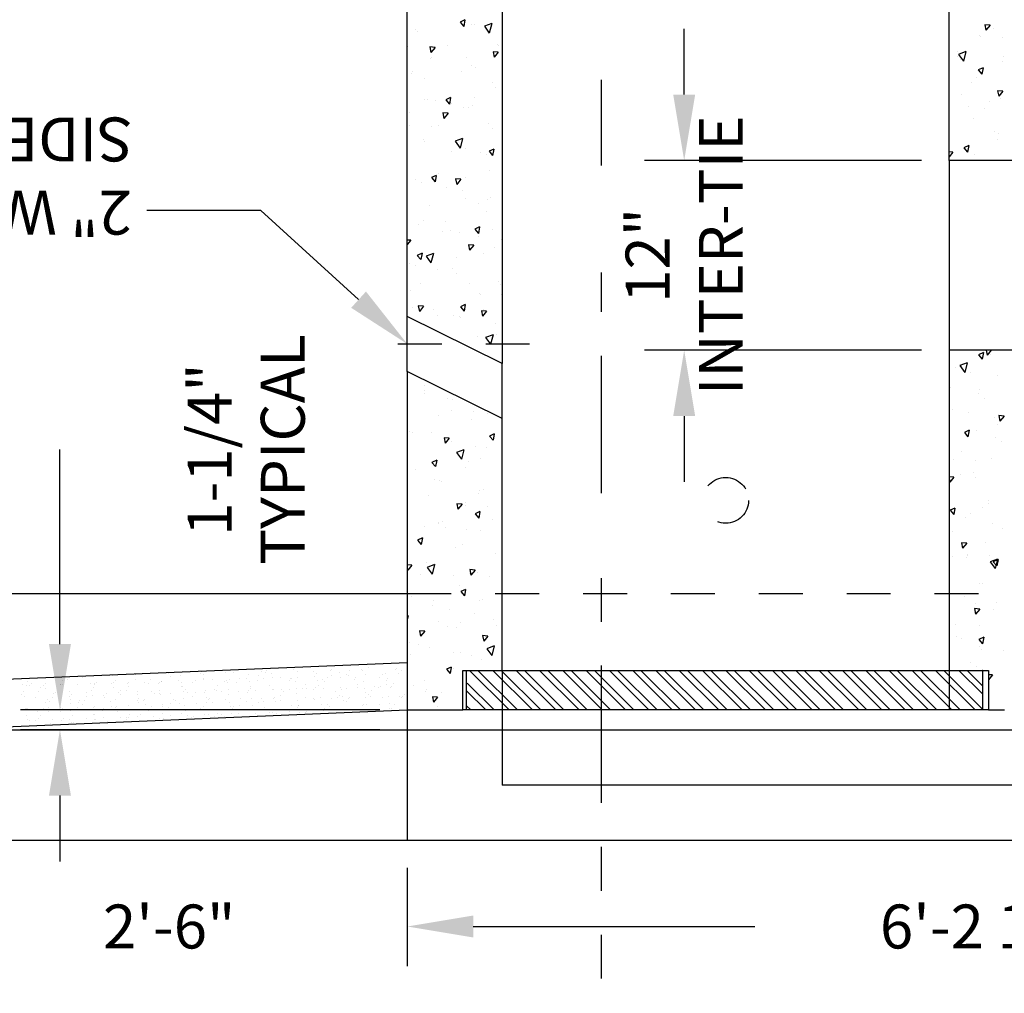
# Model space of a CAD drawing. Extents: x 2.1 to 13.1, y 0.1 to 8.6.
# Drawn here: x 4.7 to 7, y 4.8 to 7.1 of the extents above; entities that cross this region are included whole.
import ezdxf

# ---------------------------------------------------------------- set-up
doc = ezdxf.new("R2010")
doc.units = 0
doc.header["$LTSCALE"] = 0.5
doc.header["$MEASUREMENT"] = 0
for name, pattern in [('CENTER', [2, 1.25, -0.25, 0.25, -0.25]), ('HIDDEN2', [0.1875, 0.125, -0.0625]), ('PHANTOM', [2.5, 1.25, -0.25, 0.25, -0.25, 0.25, -0.25])]:
    doc.linetypes.add(name, pattern=pattern)
doc.layers.get('0').update_dxf_attribs({"linetype": 'CONTINUOUS'})
doc.layers.get('DEFPOINTS').update_dxf_attribs({"linetype": 'CONTINUOUS'})
for name, color, linetype in [('GM0002-L', 7, 'HIDDEN2'), ('GMDIMS-T', 7, 'CONTINUOUS'), ('HATCH', 7, 'CONTINUOUS'), ('LINES', 7, 'CONTINUOUS')]:
    doc.layers.add(name, color=color, linetype=linetype)
doc.styles.add('ROMANS', font='romans', dxfattribs={"oblique": 8})
doc.styles.get("Standard").update_dxf_attribs({"font": 'romans.shx', "oblique": 8, "height": 0.0025})

msp = doc.modelspace()

# ---------------------------------------------------------------- linework, layer by layer
at = {"color": 7}
for p, q in [((5.3354, 5.581), (5.3354, 5.581)), ((5.4673, 5.5867), (5.4673, 5.5867)), ((5.5188, 5.5889), (5.5188, 5.5889)), ((5.5359, 5.5834), (5.5359, 5.5834)), ((5.5993, 5.5809), (5.5993, 5.5809)), ((4.8845, 5.5602), (4.8845, 5.5602)), ((4.9525, 5.5638), (4.9525, 5.5638)), ((5.004, 5.566), (5.004, 5.566)), ((5.0047, 5.5663), (5.0047, 5.5663)), ((5.0791, 5.5683), (5.0791, 5.5683)), ((5.0849, 5.5626), (5.0849, 5.5626)), ((5.0903, 5.571), (5.0903, 5.571)), ((5.1077, 5.5653), (5.1077, 5.5653)), ((5.1525, 5.569), (5.1525, 5.569)), ((5.1559, 5.5727), (5.1559, 5.5727)), ((5.1592, 5.5675), (5.1592, 5.5675)), ((5.2099, 5.5755), (5.2099, 5.5755)), ((5.2099, 5.5714), (5.2099, 5.5714)), ((5.2269, 5.571), (5.2269, 5.571)), ((5.2628, 5.5668), (5.2628, 5.5668)), ((5.2854, 5.5649), (5.2854, 5.5649)), ((5.2907, 5.5733), (5.2907, 5.5733)), ((5.2963, 5.5582), (5.2963, 5.5582)), ((5.3003, 5.5718), (5.3003, 5.5718)), ((5.3037, 5.5754), (5.3037, 5.5754)), ((5.3143, 5.569), (5.3143, 5.569)), ((5.3157, 5.5586), (5.3157, 5.5586)), ((5.3348, 5.5595), (5.3348, 5.5595)), ((5.3603, 5.5576), (5.3603, 5.5576)), ((5.365, 5.577), (5.365, 5.577)), ((5.3733, 5.5607), (5.3733, 5.5607)), ((5.3747, 5.5737), (5.3747, 5.5737)), ((5.4104, 5.5737), (5.4104, 5.5737)), ((5.4119, 5.562), (5.4119, 5.562)), ((5.418, 5.5683), (5.418, 5.5683)), ((5.4411, 5.5595), (5.4411, 5.5595)), ((5.4481, 5.5745), (5.4481, 5.5745)), ((5.4504, 5.5633), (5.4504, 5.5633)), ((5.4515, 5.5782), (5.4515, 5.5782)), ((5.4695, 5.5705), (5.4695, 5.5705)), ((5.4708, 5.56), (5.4708, 5.56)), ((5.4858, 5.5672), (5.4858, 5.5672)), ((5.4889, 5.5645), (5.4889, 5.5645)), ((5.4912, 5.5756), (5.4912, 5.5756)), ((5.5066, 5.5591), (5.5066, 5.5591)), ((5.5202, 5.5785), (5.5202, 5.5785)), ((5.5225, 5.5765), (5.5225, 5.5765)), ((5.5275, 5.5658), (5.5275, 5.5658)), ((5.5607, 5.5599), (5.5607, 5.5599)), ((5.566, 5.567), (5.566, 5.567)), ((5.5731, 5.5698), (5.5731, 5.5698)), ((5.5959, 5.5772), (5.5959, 5.5772)), ((5.6045, 5.5683), (5.6045, 5.5683)), ((5.6108, 5.576), (5.6108, 5.576)), ((5.8553, 5.4858), (5.7653, 5.5758)), ((5.874, 5.4858), (5.784, 5.5758)), ((5.9083, 5.4858), (5.8183, 5.5758)), ((5.9271, 5.4858), (5.8371, 5.5758)), ((5.9613, 5.4858), (5.8713, 5.5758)), ((5.9801, 5.4858), (5.8901, 5.5758)), ((6.0144, 5.4858), (5.9244, 5.5758)), ((6.0331, 5.4858), (5.9431, 5.5758)), ((6.0674, 5.4858), (5.9774, 5.5758)), ((6.0862, 5.4858), (5.9962, 5.5758)), ((6.1204, 5.4858), (6.0304, 5.5758)), ((6.1392, 5.4858), (6.0492, 5.5758)), ((6.1735, 5.4858), (6.0835, 5.5758)), ((6.1922, 5.4858), (6.1022, 5.5758)), ((6.2265, 5.4858), (6.1365, 5.5758)), ((6.2453, 5.4858), (6.1553, 5.5758)), ((6.2795, 5.4858), (6.1895, 5.5758)), ((6.2983, 5.4858), (6.2083, 5.5758)), ((6.3326, 5.4858), (6.2426, 5.5758)), ((6.3513, 5.4858), (6.2613, 5.5758)), ((6.3856, 5.4858), (6.2956, 5.5758)), ((6.4044, 5.4858), (6.3144, 5.5758)), ((6.4386, 5.4858), (6.3486, 5.5758)), ((6.4574, 5.4858), (6.3674, 5.5758)), ((6.4917, 5.4858), (6.4017, 5.5758)), ((6.5104, 5.4858), (6.4204, 5.5758)), ((6.5447, 5.4858), (6.4547, 5.5758)), ((6.5635, 5.4858), (6.4735, 5.5758)), ((6.5977, 5.4858), (6.5077, 5.5758)), ((6.6165, 5.4858), (6.5265, 5.5758)), ((6.6508, 5.4858), (6.5608, 5.5758)), ((6.6695, 5.4858), (6.5795, 5.5758)), ((6.7038, 5.4858), (6.6138, 5.5758)), ((6.7226, 5.4858), (6.6326, 5.5758)), ((6.7568, 5.4858), (6.6668, 5.5758)), ((6.7756, 5.4858), (6.6856, 5.5758)), ((6.8099, 5.4858), (6.7199, 5.5758)), ((6.8286, 5.4858), (6.7386, 5.5758)), ((6.8629, 5.4858), (6.7729, 5.5758)), ((6.8817, 5.4858), (6.7917, 5.5758)), ((6.9159, 5.4858), (6.8259, 5.5758)), ((6.9326, 5.4878), (6.8447, 5.5758)), ((6.9325, 5.5222), (6.879, 5.5758)), ((6.9324, 5.5411), (6.8977, 5.5758)), ((6.9323, 5.5755), (6.932, 5.5758)), ((4.748, 5.5439), (4.748, 5.5439)), ((4.7567, 5.5406), (4.7567, 5.5406)), ((4.759, 5.5506), (4.759, 5.5506)), ((4.7642, 5.5417), (4.7642, 5.5417)), ((4.7676, 5.5454), (4.7676, 5.5454)), ((4.7897, 5.5364), (4.7897, 5.5364)), ((4.7953, 5.5419), (4.7953, 5.5419)), ((4.7995, 5.5461), (4.7995, 5.5461)), ((4.8009, 5.5357), (4.8009, 5.5357)), ((4.8338, 5.5431), (4.8338, 5.5431)), ((4.8344, 5.5441), (4.8344, 5.5441)), ((4.8387, 5.5437), (4.8387, 5.5437)), ((4.8398, 5.5525), (4.8398, 5.5525)), ((4.8502, 5.5541), (4.8502, 5.5541)), ((4.8724, 5.5444), (4.8724, 5.5444)), ((4.9032, 5.5454), (4.9032, 5.5454)), ((4.9093, 5.5367), (4.9093, 5.5367)), ((4.9109, 5.5456), (4.9109, 5.5456)), ((4.912, 5.5444), (4.912, 5.5444)), ((4.9154, 5.5481), (4.9154, 5.5481)), ((4.9494, 5.5469), (4.9494, 5.5469)), ((4.9547, 5.5476), (4.9547, 5.5476)), ((4.956, 5.5372), (4.956, 5.5372)), ((4.9594, 5.5529), (4.9594, 5.5529)), ((4.9865, 5.5464), (4.9865, 5.5464)), ((4.988, 5.5482), (4.988, 5.5482)), ((4.9901, 5.5387), (4.9901, 5.5387)), ((5.0054, 5.5556), (5.0054, 5.5556)), ((5.0265, 5.5494), (5.0265, 5.5494)), ((5.0348, 5.5464), (5.0348, 5.5464)), ((5.0402, 5.5548), (5.0402, 5.5548)), ((5.0583, 5.5469), (5.0583, 5.5469)), ((5.0598, 5.5472), (5.0598, 5.5472)), ((5.0632, 5.5509), (5.0632, 5.5509)), ((5.065, 5.5507), (5.065, 5.5507)), ((5.1036, 5.5519), (5.1036, 5.5519)), ((5.1098, 5.549), (5.1098, 5.549)), ((5.1098, 5.5391), (5.1098, 5.5391)), ((5.1112, 5.5386), (5.1112, 5.5386)), ((5.1343, 5.5491), (5.1343, 5.5491)), ((5.1421, 5.5532), (5.1421, 5.5532)), ((5.1598, 5.5552), (5.1598, 5.5552)), ((5.1605, 5.5571), (5.1605, 5.5571)), ((5.1806, 5.5544), (5.1806, 5.5544)), ((5.1906, 5.541), (5.1906, 5.541)), ((5.2076, 5.5499), (5.2076, 5.5499)), ((5.211, 5.5536), (5.211, 5.5536)), ((5.2135, 5.5484), (5.2135, 5.5484)), ((5.2192, 5.5557), (5.2192, 5.5557)), ((5.2353, 5.5487), (5.2353, 5.5487)), ((5.2407, 5.5572), (5.2407, 5.5572)), ((5.2577, 5.557), (5.2577, 5.557)), ((5.265, 5.5505), (5.265, 5.5505)), ((5.2663, 5.5401), (5.2663, 5.5401)), ((5.2821, 5.5519), (5.2821, 5.5519)), ((5.3102, 5.5414), (5.3102, 5.5414)), ((5.3554, 5.5526), (5.3554, 5.5526)), ((5.3588, 5.5563), (5.3588, 5.5563)), ((5.3686, 5.5498), (5.3686, 5.5498)), ((5.391, 5.5433), (5.391, 5.5433)), ((5.4139, 5.5372), (5.4139, 5.5372)), ((5.4201, 5.552), (5.4201, 5.552)), ((5.4215, 5.5416), (5.4215, 5.5416)), ((5.4299, 5.5546), (5.4299, 5.5546)), ((5.4326, 5.535), (5.4326, 5.535)), ((5.4357, 5.5511), (5.4357, 5.5511)), ((5.4711, 5.5363), (5.4711, 5.5363)), ((5.485, 5.5355), (5.485, 5.5355)), ((5.5032, 5.5554), (5.5032, 5.5554)), ((5.5096, 5.5376), (5.5096, 5.5376)), ((5.5106, 5.5437), (5.5106, 5.5437)), ((5.5238, 5.5513), (5.5238, 5.5513)), ((5.5259, 5.5351), (5.5259, 5.5351)), ((5.5482, 5.5388), (5.5482, 5.5388)), ((5.5583, 5.5362), (5.5583, 5.5362)), ((5.5617, 5.5399), (5.5617, 5.5399)), ((5.5753, 5.5535), (5.5753, 5.5535)), ((5.5766, 5.5431), (5.5766, 5.5431)), ((5.5776, 5.5573), (5.5776, 5.5573)), ((5.5861, 5.5372), (5.5861, 5.5372)), ((5.5867, 5.5401), (5.5867, 5.5401)), ((5.5915, 5.5457), (5.5915, 5.5457)), ((5.821, 5.4858), (5.7597, 5.547)), ((4.746, 5.5218), (4.746, 5.5218)), ((4.7502, 5.5276), (4.7502, 5.5276)), ((4.7515, 5.5172), (4.7515, 5.5172)), ((4.7774, 5.5136), (4.7774, 5.5136)), ((4.7843, 5.5279), (4.7843, 5.5279)), ((4.816, 5.5149), (4.816, 5.5149)), ((4.8193, 5.5226), (4.8193, 5.5226)), ((4.8227, 5.5263), (4.8227, 5.5263)), ((4.8538, 5.5269), (4.8538, 5.5269)), ((4.8545, 5.5161), (4.8545, 5.5161)), ((4.8592, 5.5206), (4.8592, 5.5206)), ((4.8931, 5.5174), (4.8931, 5.5174)), ((4.8938, 5.5245), (4.8938, 5.5245)), ((4.9053, 5.5291), (4.9053, 5.5291)), ((4.9067, 5.5187), (4.9067, 5.5187)), ((4.9316, 5.5187), (4.9316, 5.5187)), ((4.9347, 5.5141), (4.9347, 5.5141)), ((4.94, 5.5225), (4.94, 5.5225)), ((4.9671, 5.5253), (4.9671, 5.5253)), ((4.9701, 5.5199), (4.9701, 5.5199)), ((4.9705, 5.529), (4.9705, 5.529)), ((4.9848, 5.5303), (4.9848, 5.5303)), ((5.0087, 5.5212), (5.0087, 5.5212)), ((5.009, 5.5284), (5.009, 5.5284)), ((5.0416, 5.5273), (5.0416, 5.5273)), ((5.0472, 5.5224), (5.0472, 5.5224)), ((5.0597, 5.5229), (5.0597, 5.5229)), ((5.0605, 5.5306), (5.0605, 5.5306)), ((5.0618, 5.5202), (5.0618, 5.5202)), ((5.0857, 5.5237), (5.0857, 5.5237)), ((5.1149, 5.528), (5.1149, 5.528)), ((5.1183, 5.5317), (5.1183, 5.5317)), ((5.1243, 5.525), (5.1243, 5.525)), ((5.1351, 5.5164), (5.1351, 5.5164)), ((5.1405, 5.5249), (5.1405, 5.5249)), ((5.1628, 5.5262), (5.1628, 5.5262)), ((5.1641, 5.5299), (5.1641, 5.5299)), ((5.1663, 5.5137), (5.1663, 5.5137)), ((5.1734, 5.5126), (5.1734, 5.5126)), ((5.1852, 5.5326), (5.1852, 5.5326)), ((5.1894, 5.53), (5.1894, 5.53)), ((5.2013, 5.5275), (5.2013, 5.5275)), ((5.2156, 5.5321), (5.2156, 5.5321)), ((5.217, 5.5217), (5.217, 5.5217)), ((5.2399, 5.5287), (5.2399, 5.5287)), ((5.2601, 5.5252), (5.2601, 5.5252)), ((5.2627, 5.5308), (5.2627, 5.5308)), ((5.2661, 5.5345), (5.2661, 5.5345)), ((5.2699, 5.513), (5.2699, 5.513)), ((5.2784, 5.53), (5.2784, 5.53)), ((5.317, 5.5313), (5.317, 5.5313)), ((5.3193, 5.5314), (5.3193, 5.5314)), ((5.3212, 5.5153), (5.3212, 5.5153)), ((5.3214, 5.5151), (5.3214, 5.5151)), ((5.3356, 5.5188), (5.3356, 5.5188)), ((5.3372, 5.5327), (5.3372, 5.5327)), ((5.3409, 5.5272), (5.3409, 5.5272)), ((5.3555, 5.5325), (5.3555, 5.5325)), ((5.3708, 5.5336), (5.3708, 5.5336)), ((5.3721, 5.5232), (5.3721, 5.5232)), ((5.3856, 5.5349), (5.3856, 5.5349)), ((5.3923, 5.5136), (5.3923, 5.5136)), ((5.394, 5.5338), (5.394, 5.5338)), ((5.4105, 5.5335), (5.4105, 5.5335)), ((5.4251, 5.5144), (5.4251, 5.5144)), ((5.4606, 5.5276), (5.4606, 5.5276)), ((5.4656, 5.5144), (5.4656, 5.5144)), ((5.469, 5.5181), (5.469, 5.5181)), ((5.4744, 5.5329), (5.4744, 5.5329)), ((5.4766, 5.5166), (5.4766, 5.5166)), ((5.4913, 5.5134), (5.4913, 5.5134)), ((5.5273, 5.5246), (5.5273, 5.5246)), ((5.5281, 5.5134), (5.5281, 5.5134)), ((5.536, 5.5211), (5.536, 5.5211)), ((5.5401, 5.5163), (5.5401, 5.5163)), ((5.5414, 5.5295), (5.5414, 5.5295)), ((5.5667, 5.5147), (5.5667, 5.5147)), ((5.5802, 5.5159), (5.5802, 5.5159)), ((5.6052, 5.516), (5.6052, 5.516)), ((5.6109, 5.5138), (5.6109, 5.5138)), ((5.6134, 5.5171), (5.6134, 5.5171)), ((5.6168, 5.5208), (5.6168, 5.5208)), ((5.8022, 5.4858), (5.7592, 5.5288)), ((4.8011, 5.5027), (4.8011, 5.5027)), ((4.8045, 5.5085), (4.8045, 5.5085)), ((4.8066, 5.4922), (4.8066, 5.4922)), ((4.8091, 5.5044), (4.8091, 5.5044)), ((4.8345, 5.4908), (4.8345, 5.4908)), ((4.8399, 5.4902), (4.8399, 5.4902)), ((4.8559, 5.5107), (4.8559, 5.5107)), ((4.8573, 5.5003), (4.8573, 5.5003)), ((4.873, 5.492), (4.873, 5.492)), ((4.8745, 5.5034), (4.8745, 5.5034)), ((4.8778, 5.5071), (4.8778, 5.5071)), ((4.8846, 5.4979), (4.8846, 5.4979)), ((4.89, 5.5064), (4.89, 5.5064)), ((4.9103, 5.4915), (4.9103, 5.4915)), ((4.9116, 5.4933), (4.9116, 5.4933)), ((4.9489, 5.5054), (4.9489, 5.5054)), ((4.9501, 5.4945), (4.9501, 5.4945)), ((4.9595, 5.4906), (4.9595, 5.4906)), ((4.9596, 5.51), (4.9596, 5.51)), ((4.9617, 5.4937), (4.9617, 5.4937)), ((4.9886, 5.4958), (4.9886, 5.4958)), ((5.0096, 5.5068), (5.0096, 5.5068)), ((5.0111, 5.5122), (5.0111, 5.5122)), ((5.0125, 5.5018), (5.0125, 5.5018)), ((5.0223, 5.5062), (5.0223, 5.5062)), ((5.0256, 5.5099), (5.0256, 5.5099)), ((5.0272, 5.4971), (5.0272, 5.4971)), ((5.0403, 5.4926), (5.0403, 5.4926)), ((5.0654, 5.493), (5.0654, 5.493)), ((5.0657, 5.4983), (5.0657, 5.4983)), ((5.0808, 5.4907), (5.0808, 5.4907)), ((5.085, 5.5003), (5.085, 5.5003)), ((5.0904, 5.5087), (5.0904, 5.5087)), ((5.0967, 5.5081), (5.0967, 5.5081)), ((5.1042, 5.4996), (5.1042, 5.4996)), ((5.1148, 5.5115), (5.1148, 5.5115)), ((5.1169, 5.4952), (5.1169, 5.4952)), ((5.1428, 5.5008), (5.1428, 5.5008)), ((5.1599, 5.4929), (5.1599, 5.4929)), ((5.1676, 5.5032), (5.1676, 5.5032)), ((5.1701, 5.5089), (5.1701, 5.5089)), ((5.1813, 5.5021), (5.1813, 5.5021)), ((5.21, 5.5091), (5.21, 5.5091)), ((5.2199, 5.5034), (5.2199, 5.5034)), ((5.2206, 5.4945), (5.2206, 5.4945)), ((5.2286, 5.4935), (5.2286, 5.4935)), ((5.2408, 5.4949), (5.2408, 5.4949)), ((5.2445, 5.5109), (5.2445, 5.5109)), ((5.2584, 5.5046), (5.2584, 5.5046)), ((5.2721, 5.4967), (5.2721, 5.4967)), ((5.2855, 5.5026), (5.2855, 5.5026)), ((5.2909, 5.511), (5.2909, 5.511)), ((5.2969, 5.5059), (5.2969, 5.5059)), ((5.2996, 5.4917), (5.2996, 5.4917)), ((5.3179, 5.5116), (5.3179, 5.5116)), ((5.3228, 5.5047), (5.3228, 5.5047)), ((5.3355, 5.5071), (5.3355, 5.5071)), ((5.3604, 5.4953), (5.3604, 5.4953)), ((5.373, 5.4925), (5.373, 5.4925)), ((5.374, 5.5084), (5.374, 5.5084)), ((5.3757, 5.496), (5.3757, 5.496)), ((5.3763, 5.4962), (5.3763, 5.4962)), ((5.4105, 5.5114), (5.4105, 5.5114)), ((5.4125, 5.5097), (5.4125, 5.5097)), ((5.4272, 5.4982), (5.4272, 5.4982)), ((5.4412, 5.4972), (5.4412, 5.4972)), ((5.4474, 5.4945), (5.4474, 5.4945)), ((5.4511, 5.5109), (5.4511, 5.5109)), ((5.4779, 5.5062), (5.4779, 5.5062)), ((5.4859, 5.5049), (5.4859, 5.5049)), ((5.4896, 5.5122), (5.4896, 5.5122)), ((5.5208, 5.4952), (5.5208, 5.4952)), ((5.5241, 5.4989), (5.5241, 5.4989)), ((5.5309, 5.4975), (5.5309, 5.4975)), ((5.5608, 5.4976), (5.5608, 5.4976)), ((5.5824, 5.4997), (5.5824, 5.4997)), ((5.5952, 5.4972), (5.5952, 5.4972)), ((5.768, 5.4858), (5.7583, 5.4955)), ((4.7551, 5.4901), (4.7551, 5.4901)), ((4.7572, 5.4738), (4.7572, 5.4738)), ((4.7574, 5.4882), (4.7574, 5.4882)), ((4.7591, 5.4883), (4.7591, 5.4883)), ((4.7818, 5.4816), (4.7818, 5.4816)), ((4.7852, 5.4853), (4.7852, 5.4853)), ((4.7898, 5.4741), (4.7898, 5.4741)), ((4.7959, 5.4895), (4.7959, 5.4895)), ((4.808, 5.4818), (4.808, 5.4818)), ((4.8345, 5.4818), (4.8345, 5.4818)), ((4.8562, 5.4835), (4.8562, 5.4835)), ((4.8609, 5.4731), (4.8609, 5.4731)), ((4.9094, 5.4745), (4.9094, 5.4745)), ((4.9124, 5.4753), (4.9124, 5.4753)), ((4.9296, 5.4843), (4.9296, 5.4843)), ((4.933, 5.488), (4.933, 5.488)), ((4.9631, 5.4833), (4.9631, 5.4833)), ((4.9699, 5.4688), (4.9699, 5.4688)), ((4.9849, 5.468), (4.9849, 5.468)), ((4.9881, 5.4689), (4.9881, 5.4689)), ((4.9902, 5.4764), (4.9902, 5.4764)), ((5.004, 5.4863), (5.004, 5.4863)), ((5.0084, 5.47), (5.0084, 5.47)), ((5.0161, 5.4746), (5.0161, 5.4746)), ((5.035, 5.4841), (5.035, 5.4841)), ((5.047, 5.4713), (5.047, 5.4713)), ((5.0675, 5.4768), (5.0675, 5.4768)), ((5.0774, 5.487), (5.0774, 5.487)), ((5.0855, 5.4725), (5.0855, 5.4725)), ((5.1099, 5.4768), (5.1099, 5.4768)), ((5.1183, 5.4848), (5.1183, 5.4848)), ((5.124, 5.4738), (5.124, 5.4738)), ((5.1325, 5.4679), (5.1325, 5.4679)), ((5.1359, 5.4716), (5.1359, 5.4716)), ((5.1518, 5.489), (5.1518, 5.489)), ((5.1626, 5.4751), (5.1626, 5.4751)), ((5.1712, 5.4761), (5.1712, 5.4761)), ((5.1853, 5.4703), (5.1853, 5.4703)), ((5.1907, 5.4787), (5.1907, 5.4787)), ((5.2011, 5.4763), (5.2011, 5.4763)), ((5.2069, 5.4699), (5.2069, 5.4699)), ((5.2227, 5.4783), (5.2227, 5.4783)), ((5.2252, 5.4898), (5.2252, 5.4898)), ((5.2354, 5.4865), (5.2354, 5.4865)), ((5.2396, 5.4776), (5.2396, 5.4776)), ((5.2734, 5.4863), (5.2734, 5.4863)), ((5.2782, 5.4788), (5.2782, 5.4788)), ((5.2837, 5.4743), (5.2837, 5.4743)), ((5.3103, 5.4791), (5.3103, 5.4791)), ((5.3167, 5.4801), (5.3167, 5.4801)), ((5.3264, 5.4776), (5.3264, 5.4776)), ((5.3552, 5.4814), (5.3552, 5.4814)), ((5.3779, 5.4797), (5.3779, 5.4797)), ((5.3911, 5.4811), (5.3911, 5.4811)), ((5.3938, 5.4826), (5.3938, 5.4826)), ((5.4286, 5.4878), (5.4286, 5.4878)), ((5.4323, 5.4839), (5.4323, 5.4839)), ((5.4358, 5.4888), (5.4358, 5.4888)), ((5.4709, 5.4851), (5.4709, 5.4851)), ((5.5094, 5.4864), (5.5094, 5.4864)), ((5.5107, 5.4814), (5.5107, 5.4814)), ((5.5479, 5.4877), (5.5479, 5.4877)), ((5.5837, 5.4893), (5.5837, 5.4893)), ((5.5865, 5.4889), (5.5865, 5.4889)), ((4.7586, 5.4634), (4.7586, 5.4634)), ((4.7635, 5.4617), (4.7635, 5.4617)), ((4.7772, 5.4625), (4.7772, 5.4625)), ((4.7844, 5.4656), (4.7844, 5.4656)), ((4.8115, 5.4547), (4.8115, 5.4547)), ((4.8157, 5.4637), (4.8157, 5.4637)), ((4.8369, 5.4624), (4.8369, 5.4624)), ((4.8403, 5.4661), (4.8403, 5.4661)), ((4.8543, 5.465), (4.8543, 5.465)), ((4.8593, 5.4583), (4.8593, 5.4583)), ((4.863, 5.4568), (4.863, 5.4568)), ((4.8928, 5.4662), (4.8928, 5.4662)), ((4.9113, 5.4644), (4.9113, 5.4644)), ((4.9138, 5.4649), (4.9138, 5.4649)), ((4.9313, 5.4675), (4.9313, 5.4675)), ((4.9402, 5.4603), (4.9402, 5.4603)), ((4.9847, 5.4652), (4.9847, 5.4652)), ((5.0591, 5.4671), (5.0591, 5.4671)), ((5.0689, 5.4664), (5.0689, 5.4664))]:
    msp.add_line(p, q, dxfattribs=at)
at = {"layer": 'DEFPOINTS', "linetype": 'ByBlock'}
msp.add_point((5.6236, 5.1888), dxfattribs=at)
at = {"layer": 'GM0002-L'}
msp.add_circle((6.3481, 5.9629), 0.0522, dxfattribs=at)
at = {"layer": 'GMDIMS-T', "color": 7}
for p, q in [((6.2537, 6.8868), (6.2537, 7.0368)), ((6.7941, 6.7368), (6.1637, 6.7368)), ((6.7941, 6.3048), (6.1637, 6.3048)), ((6.2537, 6.1548), (6.2537, 6.0048)), ((4.833, 5.6358), (4.833, 6.0786)), ((5.5611, 5.4858), (4.743, 5.4858)), ((5.5611, 5.4408), (4.743, 5.4408)), ((4.833, 5.2908), (4.833, 5.1408)), ((5.6236, 5.1263), (5.6236, 4.9028)), ((5.6236, 5.1263), (5.6236, 4.9028)), ((5.7736, 4.9928), (5.9236, 4.9928)), ((5.7736, 4.9928), (6.4143, 4.9928))]:
    msp.add_line(p, q, dxfattribs=at)
at = {"layer": 'GMDIMS-T', "linetype": 'PHANTOM', "ltscale": 0.5}
for p, q in [((6.0653, 6.7255), (6.0653, 6.9206)), ((6.0653, 5.9797), (6.0653, 6.4819)), ((6.0653, 4.4617), (6.0653, 5.7855))]:
    msp.add_line(p, q, dxfattribs=at)
at = {"layer": 'GMDIMS-T', "linetype": 'CENTER', "ltscale": 0.1}
msp.add_line((5.902, 6.3189), (5.5518, 6.3189), dxfattribs=at)
at = {"layer": 'GMDIMS-T', "color": 7}
msp.add_lwpolyline([(5.5126, 6.4199), (5.2901, 6.6226), (5.0311, 6.6226)], dxfattribs=at)
for points in [[(6.2287, 6.8868), (6.2787, 6.8868), (6.2537, 6.7368)], [(5.5295, 6.4384), (5.6236, 6.3189), (5.4958, 6.4014)], [(6.2287, 6.1548), (6.2787, 6.1548), (6.2537, 6.3048)], [(4.808, 5.6358), (4.858, 5.6358), (4.833, 5.4858)], [(4.808, 5.2908), (4.858, 5.2908), (4.833, 5.4408)], [(5.7736, 5.0178), (5.7736, 4.9678), (5.6236, 4.9928)], [(5.7736, 5.0178), (5.7736, 4.9678), (5.6236, 4.9928)]]:
    msp.add_solid(points, dxfattribs=at)
at = {"layer": 'HATCH', "color": 7}
for p, q in [((5.6236, 6.3814), (5.6236, 7.6008)), ((5.8396, 7.3848), (5.8396, 6.2744)), ((6.8566, 6.7368), (6.8566, 7.3848)), ((5.7547, 7.0568), (5.7438, 7.0518)), ((5.7438, 7.0518), (5.752, 7.0421)), ((5.7547, 7.0568), (5.752, 7.0421)), ((5.7703, 7.0462), (5.7703, 7.0462)), ((5.7772, 7.0467), (5.7772, 7.0467)), ((5.8157, 7.0486), (5.7989, 7.0422)), ((5.7989, 7.0422), (5.8102, 7.0268)), ((5.8157, 7.0486), (5.8102, 7.0268)), ((6.9498, 7.0447), (6.9379, 7.0456)), ((6.9379, 7.0456), (6.9403, 7.0331)), ((6.9498, 7.0447), (6.9403, 7.0331)), ((6.9582, 7.0374), (6.9582, 7.0374)), ((5.6421, 7.034), (5.6421, 7.034)), ((5.6458, 7.0304), (5.6458, 7.0304)), ((6.9263, 7.021), (6.9263, 7.021)), ((6.9283, 7.0187), (6.9283, 7.0187)), ((6.9783, 7.0162), (6.9783, 7.0162)), ((5.6237, 6.9969), (5.6236, 6.9959)), ((5.6237, 6.9969), (5.6236, 6.9968)), ((5.687, 6.9943), (5.675, 6.9953)), ((5.675, 6.9953), (5.6774, 6.9827)), ((5.687, 6.9943), (5.6774, 6.9827)), ((5.7156, 6.9987), (5.7156, 6.9987)), ((5.8279, 7.0006), (5.8279, 7.0006)), ((5.8313, 6.9982), (5.8313, 6.9982)), ((5.6755, 6.9699), (5.6755, 6.9699)), ((5.6788, 6.9712), (5.6788, 6.9712)), ((5.7575, 6.9711), (5.7575, 6.9711)), ((5.8305, 6.9832), (5.8186, 6.9842)), ((5.8186, 6.9842), (5.821, 6.9717)), ((5.8305, 6.9832), (5.821, 6.9717)), ((6.8759, 6.9744), (6.8759, 6.9744)), ((6.8763, 6.9845), (6.8763, 6.9845)), ((6.8948, 6.9847), (6.8779, 6.9783)), ((6.8779, 6.9783), (6.8892, 6.9629)), ((6.8948, 6.9847), (6.8892, 6.9629)), ((6.9804, 6.9725), (6.9804, 6.9725)), ((5.7704, 6.9522), (5.7704, 6.9522)), ((5.7798, 6.948), (5.7798, 6.948)), ((6.8832, 6.9674), (6.8832, 6.9674)), ((6.934, 6.9478), (6.9231, 6.9428)), ((6.934, 6.9478), (6.9313, 6.933)), ((6.9772, 6.9614), (6.9772, 6.9614)), ((5.6327, 6.9344), (5.6327, 6.9344)), ((5.6353, 6.9395), (5.6353, 6.9395)), ((5.7464, 6.9396), (5.7464, 6.9396)), ((6.9195, 6.9265), (6.9195, 6.9265)), ((6.9231, 6.9428), (6.9313, 6.933)), ((5.6624, 6.9223), (5.6624, 6.9223)), ((5.8182, 6.9144), (5.8182, 6.9144)), ((5.8245, 6.9036), (5.8245, 6.9036)), ((6.9067, 6.9153), (6.9067, 6.9153)), ((5.7221, 6.8798), (5.7112, 6.8748)), ((5.7221, 6.8798), (5.7194, 6.865)), ((5.7771, 6.8805), (5.7771, 6.8805)), ((6.8857, 6.8864), (6.8857, 6.8864)), ((6.9791, 6.8946), (6.9671, 6.8955)), ((6.9671, 6.8955), (6.9696, 6.883)), ((6.9791, 6.8946), (6.9696, 6.883)), ((5.6635, 6.8753), (5.6635, 6.8753)), ((5.6687, 6.8753), (5.6687, 6.8753)), ((5.6882, 6.873), (5.6882, 6.873)), ((5.7112, 6.8748), (5.7194, 6.865)), ((5.7231, 6.8656), (5.7231, 6.8656)), ((5.7516, 6.8585), (5.7516, 6.8585)), ((5.7635, 6.8576), (5.7635, 6.8576)), ((5.773, 6.863), (5.773, 6.863)), ((6.8998, 6.8593), (6.8998, 6.8593)), ((6.949, 6.8718), (6.949, 6.8718)), ((6.9736, 6.878), (6.9736, 6.878)), ((5.6284, 6.8449), (5.6284, 6.8449)), ((5.7162, 6.8442), (5.7043, 6.8451)), ((5.7043, 6.8451), (5.7067, 6.8326)), ((5.7162, 6.8442), (5.7067, 6.8326)), ((6.9374, 6.8562), (6.9374, 6.8562)), ((5.628, 6.8168), (5.628, 6.8168)), ((5.678, 6.8143), (5.678, 6.8143)), ((5.6942, 6.8162), (5.6942, 6.8162)), ((5.8079, 6.8214), (5.8079, 6.8214)), ((6.9127, 6.8319), (6.9127, 6.8319)), ((5.8177, 6.8091), (5.8177, 6.8091)), ((6.8575, 6.7968), (6.8575, 6.7968)), ((6.9605, 6.8026), (6.9605, 6.8026)), ((6.9682, 6.7971), (6.9682, 6.7971)), ((5.66, 6.7835), (5.66, 6.7835)), ((5.6619, 6.7808), (5.6619, 6.7808)), ((5.7494, 6.7869), (5.7325, 6.7805)), ((5.7325, 6.7805), (5.7438, 6.7651)), ((5.7494, 6.7869), (5.7438, 6.7651)), ((6.9014, 6.7707), (6.8905, 6.7657)), ((6.9014, 6.7707), (6.8987, 6.756)), ((6.9668, 6.7834), (6.9668, 6.7834)), ((5.725, 6.7571), (5.725, 6.7571)), ((5.7567, 6.763), (5.7567, 6.763)), ((5.7896, 6.7549), (5.7896, 6.7549)), ((5.8033, 6.7506), (5.8033, 6.7506)), ((5.8205, 6.7626), (5.8096, 6.7577)), ((5.8096, 6.7577), (5.8178, 6.7479)), ((5.8205, 6.7626), (5.8178, 6.7479)), ((5.8387, 6.7623), (5.8387, 6.7623)), ((6.8648, 6.7555), (6.8566, 6.7561)), ((6.8648, 6.7555), (6.8566, 6.7454)), ((6.8654, 6.7538), (6.8654, 6.7538)), ((6.8905, 6.7657), (6.8987, 6.756)), ((6.9154, 6.7512), (6.9154, 6.7512)), ((7.0726, 6.7368), (6.8566, 6.7368)), ((6.9058, 6.7373), (6.9058, 6.7373)), ((5.6896, 6.7027), (5.6787, 6.6977)), ((5.6896, 6.7027), (5.6869, 6.688)), ((5.6946, 6.7062), (5.6946, 6.7062)), ((5.8109, 6.7145), (5.8109, 6.7145)), ((5.6426, 6.6941), (5.6426, 6.6941)), ((5.6551, 6.6862), (5.6551, 6.6862)), ((5.6787, 6.6978), (5.6869, 6.688)), ((5.7455, 6.694), (5.7336, 6.695)), ((5.7336, 6.695), (5.736, 6.6824)), ((5.7455, 6.694), (5.736, 6.6824)), ((5.7557, 6.698), (5.7557, 6.698)), ((5.7118, 6.6756), (5.7118, 6.6756)), ((5.7499, 6.6684), (5.7499, 6.6684)), ((5.6734, 6.635), (5.6734, 6.635)), ((5.7553, 6.6494), (5.7553, 6.6494)), ((5.7865, 6.6389), (5.7865, 6.6389)), ((5.8052, 6.6469), (5.8052, 6.6469)), ((5.8127, 6.6525), (5.8127, 6.6525)), ((5.8041, 6.6199), (5.8041, 6.6199)), ((5.6483, 6.5916), (5.6483, 6.5916)), ((5.6602, 6.6006), (5.6602, 6.6006)), ((5.7101, 6.5981), (5.7101, 6.5981)), ((5.7041, 6.5759), (5.7041, 6.5759)), ((5.7212, 6.5775), (5.7212, 6.5775)), ((5.7431, 6.5739), (5.7431, 6.5739)), ((5.788, 6.5856), (5.7771, 6.5806)), ((5.7771, 6.5806), (5.7853, 6.5709)), ((5.788, 6.5856), (5.7853, 6.5709)), ((5.8172, 6.5798), (5.8172, 6.5798)), ((5.6312, 6.555), (5.6236, 6.5556)), ((5.6312, 6.555), (5.6236, 6.5456)), ((5.7748, 6.5439), (5.7628, 6.5448)), ((5.7628, 6.5448), (5.7653, 6.5323)), ((5.7748, 6.5439), (5.7653, 6.5323)), ((5.7845, 6.563), (5.7845, 6.563)), ((5.8375, 6.5558), (5.8375, 6.5558)), ((5.6571, 6.5257), (5.6461, 6.5207)), ((5.6571, 6.5257), (5.6543, 6.511)), ((5.683, 6.5252), (5.6661, 6.5188)), ((5.683, 6.5252), (5.6774, 6.5034)), ((5.7973, 6.5253), (5.7973, 6.5253)), ((5.8218, 6.5388), (5.8218, 6.5388)), ((5.6296, 6.5025), (5.6296, 6.5025)), ((5.6461, 6.5207), (5.6543, 6.511)), ((5.6661, 6.5188), (5.6774, 6.5034)), ((5.7349, 6.5168), (5.7349, 6.5168)), ((5.6415, 6.497), (5.6415, 6.497)), ((5.693, 6.488), (5.693, 6.488)), ((5.7267, 6.49), (5.7267, 6.49)), ((5.7363, 6.4793), (5.7363, 6.4793)), ((5.6534, 6.4558), (5.6534, 6.4558)), ((5.7656, 6.4577), (5.7656, 6.4577)), ((5.8307, 6.4612), (5.8307, 6.4612)), ((5.8363, 6.4551), (5.8363, 6.4551)), ((5.6317, 6.4412), (5.6317, 6.4412)), ((5.7875, 6.4333), (5.7875, 6.4333)), ((5.7904, 6.4308), (5.7904, 6.4308)), ((5.8374, 6.4307), (5.8374, 6.4307)), ((5.6347, 6.4025), (5.6347, 6.4025)), ((5.6485, 6.4058), (5.651, 6.3932)), ((5.6605, 6.4048), (5.6486, 6.4057)), ((5.6605, 6.4048), (5.651, 6.3932)), ((5.6841, 6.3967), (5.6841, 6.3967)), ((5.7555, 6.4086), (5.7445, 6.4036)), ((5.7445, 6.4036), (5.7527, 6.3938)), ((5.7555, 6.4086), (5.7527, 6.3938)), ((5.8041, 6.3937), (5.7921, 6.3947)), ((5.7921, 6.3947), (5.7946, 6.3822)), ((5.8041, 6.3937), (5.7946, 6.3821)), ((5.7964, 6.3986), (5.7964, 6.3986)), ((5.8396, 6.2744), (5.6236, 6.3814)), ((5.6924, 6.3845), (5.6924, 6.3845)), ((5.7295, 6.3847), (5.7295, 6.3847)), ((5.7423, 6.3819), (5.7423, 6.3819)), ((5.7447, 6.3801), (5.7447, 6.3801)), ((5.8239, 6.3667), (5.8239, 6.3667)), ((5.7149, 6.3376), (5.7149, 6.3376)), ((5.7836, 6.3362), (5.7836, 6.3362)), ((5.8186, 6.34), (5.8017, 6.3337)), ((5.8017, 6.3337), (5.813, 6.3182)), ((5.8186, 6.34), (5.813, 6.3182)), ((5.8272, 6.3395), (5.8272, 6.3395)), ((7.0726, 6.3048), (6.8566, 6.3048)), ((6.8566, 6.3048), (6.8566, 5.5758)), ((6.9348, 6.2995), (6.9238, 6.2945)), ((6.9348, 6.2995), (6.932, 6.2848)), ((6.9409, 6.3048), (6.9431, 6.2935)), ((6.9524, 6.3048), (6.9431, 6.2935)), ((6.8976, 6.2762), (6.8808, 6.2698)), ((6.8976, 6.2762), (6.8921, 6.2544)), ((6.9238, 6.2945), (6.932, 6.2848)), ((6.9516, 6.2953), (6.9516, 6.2953)), ((5.8396, 6.1494), (5.6236, 6.2564)), ((5.6236, 6.2564), (5.6236, 5.4858)), ((6.8718, 6.2644), (6.8718, 6.2644)), ((6.8808, 6.2698), (6.8921, 6.2544)), ((6.8846, 6.2701), (6.8846, 6.2701)), ((6.9059, 6.2543), (6.9059, 6.2543)), ((6.9662, 6.2464), (6.9662, 6.2464)), ((5.6627, 6.2142), (5.6627, 6.2142)), ((5.6638, 6.2251), (5.6638, 6.2251)), ((6.8601, 6.2203), (6.8601, 6.2203)), ((6.9259, 6.2159), (6.9259, 6.2159)), ((5.6626, 6.207), (5.6626, 6.207)), ((5.7159, 6.1956), (5.7159, 6.1956)), ((5.726, 6.1924), (5.726, 6.1924)), ((6.9235, 6.2058), (6.9235, 6.2058)), ((6.9366, 6.1952), (6.9366, 6.1952)), ((5.7246, 6.1683), (5.7246, 6.1683)), ((5.7745, 6.1658), (5.7745, 6.1658)), ((6.865, 6.1699), (6.865, 6.1699)), ((5.6935, 6.1551), (5.6935, 6.1551)), ((5.77, 6.1471), (5.77, 6.1471)), ((5.8071, 6.1603), (5.8071, 6.1603)), ((5.8396, 5.5758), (5.8396, 6.1494)), ((6.9012, 6.162), (6.9012, 6.162)), ((6.9594, 6.1518), (6.9594, 6.1518)), ((6.982, 6.1549), (6.97, 6.1558)), ((6.97, 6.1558), (6.9724, 6.1433)), ((6.982, 6.1549), (6.9724, 6.1433)), ((5.6295, 6.1195), (5.6295, 6.1195)), ((6.9022, 6.1225), (6.8913, 6.1175)), ((6.9022, 6.1225), (6.8995, 6.1077)), ((6.9191, 6.1214), (6.9191, 6.1214)), ((6.9674, 6.1361), (6.9674, 6.1361)), ((5.6344, 6.1174), (5.6344, 6.1174)), ((5.6794, 6.117), (5.6794, 6.117)), ((5.7191, 6.1045), (5.7071, 6.1055)), ((5.7071, 6.1055), (5.7096, 6.0929)), ((5.7091, 6.101), (5.7091, 6.101)), ((5.7191, 6.1045), (5.7096, 6.0929)), ((5.7242, 6.096), (5.7242, 6.096)), ((5.8213, 6.1144), (5.8104, 6.1094)), ((5.8104, 6.1094), (5.8186, 6.0997)), ((5.8213, 6.1144), (5.8186, 6.0997)), ((5.8379, 6.1012), (5.8379, 6.1012)), ((6.8913, 6.1175), (6.8995, 6.1078)), ((6.962, 6.1053), (6.962, 6.1053)), ((6.9752, 6.0979), (6.9752, 6.0979)), ((5.7522, 6.0783), (5.7354, 6.0719)), ((5.7522, 6.0783), (5.7467, 6.0565)), ((5.7777, 6.0846), (5.7777, 6.0846)), ((5.8035, 6.0829), (5.8035, 6.0829)), ((6.8582, 6.0753), (6.8582, 6.0753)), ((6.8859, 6.0751), (6.8859, 6.0751)), ((5.6904, 6.0545), (5.6795, 6.0495)), ((5.6904, 6.0545), (5.6877, 6.0398)), ((5.7354, 6.0719), (5.7467, 6.0565)), ((5.7632, 6.0525), (5.7632, 6.0525)), ((5.7911, 6.0577), (5.7911, 6.0577)), ((6.8669, 6.0565), (6.8669, 6.0565)), ((6.9168, 6.054), (6.9168, 6.054)), ((6.9526, 6.0572), (6.9526, 6.0572)), ((5.6419, 6.0331), (5.6419, 6.0331)), ((5.6795, 6.0495), (5.6877, 6.0398)), ((5.755, 6.0369), (5.755, 6.0369)), ((5.6862, 6.0096), (5.6862, 6.0096)), ((5.696, 6.0089), (5.696, 6.0089)), ((5.7023, 6.0064), (5.7023, 6.0064)), ((6.8677, 6.0158), (6.8566, 6.0167)), ((6.8566, 6.0124), (6.8581, 6.0043)), ((6.8677, 6.0158), (6.8581, 6.0043)), ((6.8836, 6.0229), (6.8836, 6.0229)), ((6.9123, 6.0268), (6.9123, 6.0268)), ((6.9166, 6.016), (6.9166, 6.016)), ((5.7871, 5.9864), (5.7871, 5.9864)), ((5.7967, 5.9884), (5.7967, 5.9884)), ((5.6726, 5.974), (5.6726, 5.974)), ((5.7857, 5.9778), (5.7857, 5.9778)), ((6.9458, 5.9627), (6.9458, 5.9627)), ((5.7484, 5.9544), (5.7364, 5.9553)), ((5.7364, 5.9553), (5.7388, 5.9428)), ((5.7484, 5.9544), (5.7388, 5.9428)), ((5.7564, 5.9579), (5.7564, 5.9579)), ((5.7567, 5.9522), (5.7567, 5.9522)), ((5.8067, 5.9496), (5.8067, 5.9496)), ((6.8697, 5.9455), (6.8588, 5.9405)), ((6.8588, 5.9405), (6.867, 5.9307)), ((6.8697, 5.9455), (6.867, 5.9307)), ((6.9334, 5.9459), (6.9334, 5.9459)), ((6.9474, 5.9569), (6.9474, 5.9569)), ((5.7888, 5.9374), (5.7779, 5.9324)), ((5.7779, 5.9324), (5.7861, 5.9226)), ((5.7888, 5.9374), (5.7861, 5.9226)), ((5.8165, 5.9187), (5.8165, 5.9187)), ((6.8931, 5.9248), (6.8931, 5.9248)), ((6.9055, 5.9322), (6.9055, 5.9322)), ((5.6617, 5.9034), (5.6617, 5.9034)), ((5.6955, 5.9118), (5.6955, 5.9118)), ((5.6956, 5.9114), (5.6956, 5.9114)), ((5.7034, 5.9149), (5.7034, 5.9149)), ((5.7116, 5.9008), (5.7116, 5.9008)), ((5.7589, 5.8969), (5.7589, 5.8969)), ((5.7899, 5.8938), (5.7899, 5.8938)), ((6.9564, 5.9103), (6.9564, 5.9103)), ((6.9781, 5.8978), (6.9781, 5.8978)), ((5.6578, 5.8775), (5.6469, 5.8725)), ((5.6469, 5.8725), (5.6551, 5.8627)), ((5.6578, 5.8775), (5.6551, 5.8627)), ((6.8645, 5.8925), (6.8645, 5.8925)), ((5.7341, 5.8558), (5.7341, 5.8558)), ((5.7496, 5.8633), (5.7496, 5.8633)), ((6.8969, 5.8657), (6.885, 5.8666)), ((6.885, 5.8666), (6.8874, 5.8541)), ((6.8969, 5.8657), (6.8874, 5.8541)), ((6.939, 5.8681), (6.939, 5.8681)), ((5.8233, 5.8415), (5.8233, 5.8415)), ((6.8649, 5.8353), (6.8649, 5.8353)), ((6.8952, 5.8334), (6.8952, 5.8334)), ((6.8987, 5.8376), (6.8987, 5.8376)), ((6.8991, 5.8404), (6.8991, 5.8404)), ((6.949, 5.8378), (6.949, 5.8378)), ((6.9668, 5.8293), (6.95, 5.823)), ((6.9681, 5.8283), (6.9572, 5.8234)), ((6.9668, 5.8293), (6.9613, 5.8075)), ((6.9681, 5.8283), (6.9654, 5.8136)), ((5.6341, 5.8153), (5.6236, 5.8161)), ((5.6236, 5.8088), (5.6245, 5.8037)), ((5.6341, 5.8153), (5.6246, 5.8037)), ((5.6674, 5.8219), (5.6674, 5.8219)), ((5.6858, 5.8166), (5.669, 5.8102)), ((5.669, 5.8102), (5.6803, 5.7948)), ((5.6858, 5.8166), (5.6803, 5.7948)), ((5.6886, 5.8173), (5.6886, 5.8173)), ((5.7777, 5.8042), (5.7657, 5.8052)), ((5.7657, 5.8052), (5.7681, 5.7927)), ((5.7777, 5.8042), (5.7681, 5.7926)), ((6.95, 5.823), (6.9613, 5.8075)), ((6.9572, 5.8234), (6.9654, 5.8136)), ((5.6526, 5.7947), (5.6526, 5.7947)), ((5.7282, 5.7927), (5.7282, 5.7927)), ((5.7649, 5.7967), (5.7649, 5.7967)), ((5.7831, 5.7992), (5.7831, 5.7992)), ((5.8107, 5.7891), (5.8107, 5.7891)), ((5.7428, 5.7688), (5.7428, 5.7688)), ((5.7562, 5.7604), (5.7453, 5.7554)), ((5.7562, 5.7604), (5.7535, 5.7456)), ((6.926, 5.7743), (6.926, 5.7743)), ((6.9322, 5.7735), (6.9322, 5.7735)), ((5.6331, 5.744), (5.6331, 5.744)), ((5.7453, 5.7554), (5.7535, 5.7456)), ((5.7956, 5.7376), (5.7956, 5.7376)), ((6.8919, 5.7431), (6.8919, 5.7431)), ((5.6818, 5.7227), (5.6818, 5.7227)), ((5.6834, 5.7356), (5.6834, 5.7356)), ((5.7889, 5.736), (5.7889, 5.736)), ((5.8389, 5.7335), (5.8389, 5.7335)), ((6.9262, 5.7155), (6.9143, 5.7165)), ((6.9143, 5.7165), (6.9167, 5.704)), ((6.9166, 5.7274), (6.9166, 5.7274)), ((6.9262, 5.7155), (6.9167, 5.704)), ((6.9567, 5.7152), (6.9567, 5.7152)), ((6.9656, 5.7297), (6.9656, 5.7297)), ((5.6253, 5.7004), (5.6236, 5.691)), ((5.6253, 5.7004), (5.6236, 5.6996)), ((5.7191, 5.7141), (5.7191, 5.7141)), ((5.7763, 5.7046), (5.7763, 5.7046)), ((5.6938, 5.6872), (5.6938, 5.6872)), ((5.7141, 5.6765), (5.7141, 5.6765)), ((5.736, 5.6742), (5.736, 5.6742)), ((5.7438, 5.6847), (5.7438, 5.6847)), ((5.8201, 5.6909), (5.8201, 5.6909)), ((5.8264, 5.6785), (5.8264, 5.6785)), ((6.8705, 5.6809), (6.8705, 5.6809)), ((6.9254, 5.6789), (6.9254, 5.6789)), ((5.6634, 5.6652), (5.6514, 5.6661)), ((5.6514, 5.6661), (5.6538, 5.6536)), ((5.6634, 5.6652), (5.6538, 5.6536)), ((5.8069, 5.6541), (5.795, 5.655)), ((5.795, 5.655), (5.7974, 5.6425)), ((5.8069, 5.6541), (5.7974, 5.6425)), ((6.8744, 5.6523), (6.8744, 5.6523)), ((6.8851, 5.6485), (6.8851, 5.6485)), ((6.9355, 5.6513), (6.9246, 5.6463)), ((6.9355, 5.6513), (6.9328, 5.6366)), ((5.6276, 5.6391), (5.6276, 5.6391)), ((5.6487, 5.6359), (5.6487, 5.6359)), ((5.675, 5.6281), (5.675, 5.6281)), ((5.8214, 5.6315), (5.8046, 5.6251)), ((5.8046, 5.6251), (5.8159, 5.6097)), ((5.8214, 5.6315), (5.8159, 5.6097)), ((6.9246, 5.6463), (6.9328, 5.6366)), ((6.9261, 5.6293), (6.9261, 5.6293)), ((5.6312, 5.6122), (5.6312, 5.6122)), ((5.7286, 5.6159), (5.7286, 5.6159)), ((5.7449, 5.6174), (5.7449, 5.6174)), ((5.7694, 5.6101), (5.7694, 5.6101)), ((6.9312, 5.6242), (6.9312, 5.6242)), ((6.9812, 5.6217), (6.9812, 5.6217)), ((5.7237, 5.5833), (5.7128, 5.5783)), ((5.7237, 5.5833), (5.721, 5.5686)), ((5.7919, 5.6014), (5.7919, 5.6014)), ((6.9051, 5.5932), (6.9051, 5.5932)), ((6.9186, 5.5844), (6.9186, 5.5844)), ((5.7128, 5.5783), (5.721, 5.5686)), ((5.7292, 5.5796), (5.7292, 5.5796)), ((5.7496, 5.4858), (5.7496, 5.5758)), ((5.7496, 5.5758), (5.8396, 5.5758)), ((5.7604, 5.5766), (5.7604, 5.5766)), ((6.8566, 5.5758), (6.9466, 5.5758)), ((6.9466, 5.5758), (6.9466, 5.4858)), ((6.9555, 5.5654), (6.9466, 5.5661)), ((6.9555, 5.5654), (6.9466, 5.5545)), ((5.637, 5.5409), (5.637, 5.5409)), ((5.6619, 5.5531), (5.6619, 5.5531)), ((5.6653, 5.5278), (5.6653, 5.5278)), ((5.6682, 5.5335), (5.6682, 5.5335)), ((5.6807, 5.516), (5.6831, 5.5034)), ((5.6926, 5.515), (5.6807, 5.5159)), ((5.6926, 5.515), (5.6831, 5.5034)), ((5.7004, 5.5264), (5.7004, 5.5264)), ((5.6927, 5.494), (5.6927, 5.494)), ((5.6236, 5.4858), (5.7496, 5.4858)), ((6.9466, 5.4858), (6.9826, 5.4858))]:
    msp.add_line(p, q, dxfattribs=at)
at = {"layer": 'LINES'}
for p, q in [((6.8566, 6.7368), (6.8566, 6.3048)), ((5.6236, 6.2564), (5.6236, 6.3814)), ((5.8396, 6.1494), (5.8396, 6.2744)), ((4.1303, 5.7513), (5.6236, 5.7513)), ((4.5413, 5.5488), (5.6236, 5.5939)), ((5.758, 5.4858), (5.758, 5.5758)), ((5.8396, 5.5758), (5.8396, 5.3148)), ((5.8396, 5.5758), (6.8566, 5.5758)), ((6.8566, 5.5758), (6.8566, 5.4858)), ((6.9327, 5.5758), (6.9327, 5.4858)), ((4.5436, 5.4408), (5.6236, 5.4858)), ((5.6236, 5.4858), (5.6236, 5.1888)), ((5.758, 5.4858), (5.7496, 5.4858)), ((6.9327, 5.4858), (5.758, 5.4858)), ((6.9466, 5.4858), (6.9327, 5.4858)), ((4.5436, 5.4408), (9.3856, 5.4408)), ((6.9499, 5.3148), (5.8396, 5.3148)), ((8.0896, 5.3148), (6.9499, 5.3148)), ((5.6236, 5.1888), (4.5486, 5.1888)), ((8.3056, 5.1888), (5.6236, 5.1888))]:
    msp.add_line(p, q, dxfattribs=at)
at = {"layer": 'LINES', "linetype": 'HIDDEN2', "ltscale": 0.5}
msp.add_line((5.6236, 5.7513), (8.3056, 5.7513), dxfattribs=at)

# ---------------------------------------------------------------- texts
at = {"layer": 'GMDIMS-T', "color": 7, "oblique": 8}
for s, p in [('SIDE TYPICAL', (4.9988, 6.8346)), ('2" WEEP HOLE EACH ', (4.9968, 6.668))]:
    msp.add_text(s, height=0.1, rotation=180, dxfattribs=at).set_placement(p)
at = {"layer": 'GMDIMS-T', "color": 7, "char_height": 0.1, "attachment_point": 5, "rotation": 90, "style": 'ROMANS'}
for s, insert in [('\\A1;12"\\PINTER-TIE', (6.2537, 6.5208)), ('\\A1;1-1/4"\\PTYPICAL', (5.2568, 6.0786))]:
    msp.add_mtext(s, dxfattribs=dict(at, insert=insert))
at = {"layer": 'GMDIMS-T', "color": 7, "char_height": 0.1, "attachment_point": 5, "style": 'ROMANS'}
for s, insert in [('\\A1;2\'-6"', (5.0817, 4.9928)), ('\\A1;6\'-2 1/2"', (6.9676, 4.9928))]:
    msp.add_mtext(s, dxfattribs=dict(at, insert=insert))

doc.saveas('drawing.dxf')
